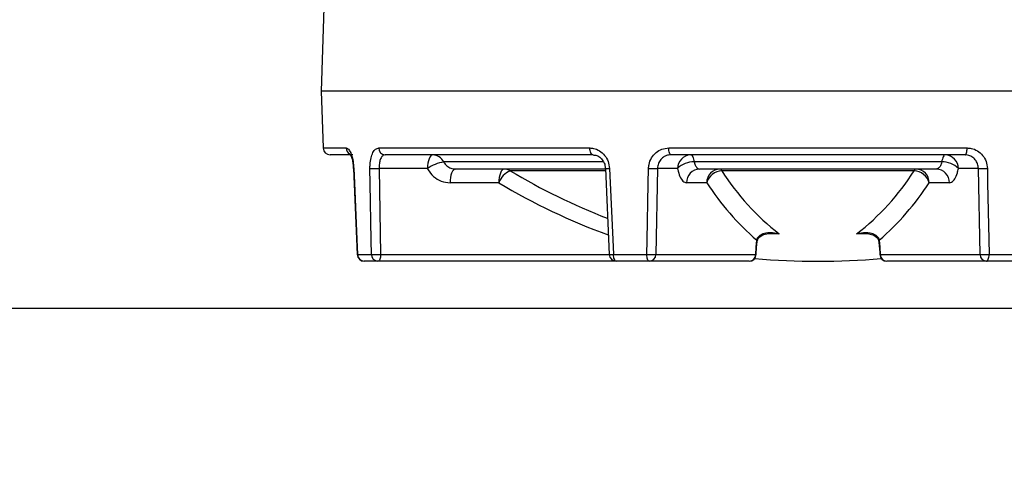
# Model space of a CAD drawing. Units: millimetres. Extents: x 5 to 836, y 5 to 589.
# Drawn here: x 609 to 678, y 97 to 130 of the extents above; entities that cross this region are included whole.
import ezdxf

# ---------------------------------------------------------------- set-up
doc = ezdxf.new("R2010")
doc.units = ezdxf.units.MM
doc.header["$PDSIZE"] = -1
doc.layers.add('DIMENSIONS', color=7, linetype='Continuous')
doc.styles.add('SLDTEXTSTYLE1', font='GOTHIC.TTF', dxfattribs={"width": 0.913})
doc.dimstyles.new('SLDDIMSTYLE1', dxfattribs={"dimtxt": 5.291667, "dimasz": 5.291667, "dimexe": 0, "dimexo": 0.0625, "dimgap": 1.322917, "dimtad": 1, "dimdec": 1, "dimlfac": 2, "dimrnd": 1e-09, "dimzin": 12, "dimdsep": 46, "dimtxsty": 'SLDTEXTSTYLE1', "dimsah": 1, "dimcen": 0.09, "dimadec": 0, "dimazin": 3, "dimtfac": 1, "dimtdec": 1, "dimtofl": 0, "dimtmove": 0, "dimatfit": 3, "dimfxl": 1, "dimfrac": 2, "dimtolj": 1, "dimtzin": 12, "dimarcsym": 0})
doc.dimstyles.new('SLDDIMSTYLE2', dxfattribs={"dimtxt": 5.291667, "dimasz": 5.291667, "dimexe": 0, "dimexo": 0.0625, "dimgap": 1.322917, "dimtad": 1, "dimdec": 1, "dimlfac": 2, "dimrnd": 1e-09, "dimzin": 4, "dimdsep": 46, "dimtxsty": 'SLDTEXTSTYLE1', "dimsah": 1, "dimcen": 0.09, "dimadec": 0, "dimazin": 1, "dimtfac": 1, "dimtdec": 1, "dimtofl": 0, "dimtmove": 0, "dimatfit": 3, "dimfxl": 1, "dimfrac": 2, "dimtolj": 1, "dimtzin": 12, "dimarcsym": 0})

# ---------------------------------------------------------------- blocks, each defined once
blk = doc.blocks.new('_D')
at = {"layer": 'Defpoints', "color": 0}
for p in [(719.973, 280.002), (605.279, 109.252), (800.066, 109.252)]:
    blk.add_point(p, dxfattribs=at)
at = {"layer": 'DIMENSIONS', "color": 0, "lineweight": -2}
for p, q in [((720.036, 280.002), (800.066, 280.002)), ((800.066, 274.711), (800.066, 114.544)), ((605.342, 109.252), (800.066, 109.252))]:
    blk.add_line(p, q, dxfattribs=at)
at = {"layer": 'DIMENSIONS', "color": 0}
for points in [[(800.948, 274.711), (799.184, 274.711), (800.066, 280.002)], [(799.184, 114.544), (800.948, 114.544), (800.066, 109.252)]]:
    blk.add_solid(points, dxfattribs=at)
at = {"layer": 'DIMENSIONS', "color": 0, "insert": (791.885, 196.951), "char_height": 5.29167, "attachment_point": 2, "rotation": 90, "style": 'SLDTEXTSTYLE1'}
blk.add_mtext('\\A1;341.5 [13.44] S2F SOUNDER', dxfattribs=at)
blk = doc.blocks.new('_D_2')
at = {"layer": 'Defpoints', "color": 0}
for p in [(695.573, 220.202), (605.279, 109.252), (746.354, 109.252)]:
    blk.add_point(p, dxfattribs=at)
at = {"layer": 'DIMENSIONS', "color": 0, "lineweight": -2}
for p, q in [((695.636, 220.202), (746.354, 220.202)), ((746.354, 214.911), (746.354, 114.544)), ((605.342, 109.252), (746.354, 109.252))]:
    blk.add_line(p, q, dxfattribs=at)
at = {"layer": 'DIMENSIONS', "color": 0}
for points in [[(747.236, 214.911), (745.472, 214.911), (746.354, 220.202)], [(745.472, 114.544), (747.236, 114.544), (746.354, 109.252)]]:
    blk.add_solid(points, dxfattribs=at)
at = {"layer": 'DIMENSIONS', "color": 0, "insert": (738.173, 168.79), "char_height": 5.29167, "attachment_point": 2, "rotation": 90, "style": 'SLDTEXTSTYLE1'}
blk.add_mtext('\\A1;221.9 [8.74] S1R SOUNDER', dxfattribs=at)
blk = doc.blocks.new('_D_3')
at = {"layer": 'Defpoints', "color": 0}
for p in [(719.973, 280.002), (337.779, 110.252), (337.779, 69.252)]:
    blk.add_point(p, dxfattribs=at)
at = {"layer": 'DIMENSIONS', "color": 0, "lineweight": -2}
for p, q in [((719.973, 279.94), (719.973, 69.252)), ((337.779, 110.19), (337.779, 69.252)), ((714.682, 69.252), (343.071, 69.252))]:
    blk.add_line(p, q, dxfattribs=at)
at = {"layer": 'DIMENSIONS', "color": 0}
for points in [[(343.071, 70.134), (343.071, 68.37), (337.779, 69.252)], [(714.682, 68.37), (714.682, 70.134), (719.973, 69.252)]]:
    blk.add_solid(points, dxfattribs=at)
at = {"layer": 'DIMENSIONS', "color": 0, "insert": (518.666, 77.433), "char_height": 5.29167, "attachment_point": 2, "style": 'SLDTEXTSTYLE1'}
blk.add_mtext('\\A1;MAX. 764.4 [30.09] S2F SOUNDER', dxfattribs=at)
blk = doc.blocks.new('_D_5')
at = {"layer": 'Defpoints', "color": 0}
for p in [(708.823, 254.802), (605.279, 109.252), (770.205, 109.252)]:
    blk.add_point(p, dxfattribs=at)
at = {"layer": 'DIMENSIONS', "color": 0, "lineweight": -2}
for p, q in [((708.886, 254.802), (770.205, 254.802)), ((770.205, 249.511), (770.205, 114.544)), ((605.342, 109.252), (770.205, 109.252))]:
    blk.add_line(p, q, dxfattribs=at)
at = {"layer": 'DIMENSIONS', "color": 0}
for points in [[(771.087, 249.511), (769.323, 249.511), (770.205, 254.802)], [(769.323, 114.544), (771.087, 114.544), (770.205, 109.252)]]:
    blk.add_solid(points, dxfattribs=at)
at = {"layer": 'DIMENSIONS', "color": 0, "insert": (762.024, 183.27), "char_height": 5.29167, "attachment_point": 2, "rotation": 90, "style": 'SLDTEXTSTYLE1'}
blk.add_mtext('\\A1;291.1 [11.46] S1F SOUNDER', dxfattribs=at)
blk = doc.blocks.new('_D_6')
at = {"layer": 'Defpoints', "color": 0}
for p in [(700.065, 124.552), (337.779, 109.252), (337.779, 93.252)]:
    blk.add_point(p, dxfattribs=at)
at = {"layer": 'DIMENSIONS', "color": 0, "lineweight": -2}
for p, q in [((700.065, 124.49), (700.065, 93.252)), ((337.779, 109.19), (337.779, 93.252)), ((694.773, 93.252), (343.071, 93.252))]:
    blk.add_line(p, q, dxfattribs=at)
at = {"layer": 'DIMENSIONS', "color": 0}
for points in [[(343.071, 94.134), (343.071, 92.37), (337.779, 93.252)], [(694.773, 92.37), (694.773, 94.134), (700.065, 93.252)]]:
    blk.add_solid(points, dxfattribs=at)
at = {"layer": 'DIMENSIONS', "color": 0, "insert": (518.922, 101.433), "char_height": 5.29167, "attachment_point": 2, "style": 'SLDTEXTSTYLE1'}
blk.add_mtext('\\A1;MAX. 724.6 [28.53] S1R SOUNDER', dxfattribs=at)
blk = doc.blocks.new('_D_7')
at = {"layer": 'Defpoints', "color": 0}
for p in [(710.483, 253.64), (337.779, 109.252), (337.779, 81.008)]:
    blk.add_point(p, dxfattribs=at)
at = {"layer": 'DIMENSIONS', "color": 0, "lineweight": -2}
for p, q in [((710.483, 253.578), (710.483, 81.008)), ((337.779, 109.19), (337.779, 81.008)), ((705.191, 81.008), (343.071, 81.008))]:
    blk.add_line(p, q, dxfattribs=at)
at = {"layer": 'DIMENSIONS', "color": 0}
for points in [[(343.071, 81.89), (343.071, 80.126), (337.779, 81.008)], [(705.191, 80.126), (705.191, 81.89), (710.483, 81.008)]]:
    blk.add_solid(points, dxfattribs=at)
at = {"layer": 'DIMENSIONS', "color": 0, "insert": (518.563, 89.189), "char_height": 5.29167, "attachment_point": 2, "style": 'SLDTEXTSTYLE1'}
blk.add_mtext('\\A1;MAX. 745.4 [29.35] S1F SOUNDER', dxfattribs=at)

msp = doc.modelspace()

# ---------------------------------------------------------------- linework, layer by layer
at = {"color": 0, "linetype": 'Continuous', "lineweight": 25}
for p, q in [((630.371, 133.02), (630.075, 124.552)), ((700.072, 124.552), (630.075, 124.552)), ((630.082, 124.552), (630.222, 120.535)), ((630.222, 120.535), (631.844, 120.535)), ((632.32, 120.052), (630.722, 120.052)), ((634.147, 120.535), (649.006, 120.535)), ((649.237, 120.052), (634.59, 120.052)), ((654.566, 120.535), (675.581, 120.535)), ((675.43, 120.052), (654.717, 120.052)), ((649.93, 119.552), (638.713, 119.552)), ((673.786, 119.552), (656.36, 119.552)), ((632.352, 119.083), (632.352, 119.082)), ((632.353, 119.083), (632.621, 113.03)), ((637.566, 119.087), (634.165, 119.087)), ((634.165, 119.087), (634.272, 113.035)), ((650.066, 119.052), (639.54, 119.052)), ((650.084, 118.929), (643.396, 118.929)), ((650.105, 119.082), (650.378, 113.03)), ((653.776, 119.087), (653.658, 113.035)), ((655.184, 119.087), (653.776, 119.087)), ((673.406, 119.052), (656.74, 119.052)), ((671.852, 118.929), (658.295, 118.929)), ((676.371, 119.087), (674.962, 119.087)), ((676.488, 113.035), (676.371, 119.087)), ((642.593, 118.087), (639.158, 118.087)), ((657.24, 118.087), (655.817, 118.087)), ((674.33, 118.087), (672.907, 118.087)), ((662.347, 114.48), (661.469, 114.48)), ((668.696, 114.48), (667.799, 114.48)), ((660.713, 113.552), (660.765, 114.029)), ((660.795, 113.954), (660.796, 113.958)), ((669.381, 114.029), (669.434, 113.552)), ((632.651, 113.035), (633.626, 113.035)), ((634.272, 113.035), (650.378, 113.035)), ((650.669, 113.035), (653.022, 113.035)), ((653.658, 113.035), (660.689, 113.035)), ((660.689, 113.035), (660.713, 113.552)), ((660.727, 113.029), (660.751, 113.546)), ((669.396, 113.546), (669.42, 113.029)), ((669.434, 113.552), (669.458, 113.035)), ((669.458, 113.035), (676.488, 113.035)), ((677.124, 113.035), (679.478, 113.035)), ((634.08, 112.552), (633.12, 112.552)), ((650.877, 112.552), (634.08, 112.552)), ((653.196, 112.552), (650.877, 112.552)), ((660.227, 112.552), (653.196, 112.552)), ((676.95, 112.552), (669.92, 112.552)), ((679.27, 112.552), (676.95, 112.552))]:
    msp.add_line(p, q, dxfattribs=at)
at = {"color": 0, "linetype": 'Continuous', "lineweight": 25, "flags": 128}
for points in [[(637.949, 120.052), (637.876, 120.034), (637.805, 119.979), (637.74, 119.891), (637.683, 119.772), (637.635, 119.626), (637.599, 119.459), (637.576, 119.277), (637.566, 119.087)], [(649.237, 120.052), (649.193, 120.062), (649.15, 120.089), (649.111, 120.133), (649.077, 120.193), (649.048, 120.266), (649.026, 120.349), (649.012, 120.44), (649.006, 120.535)], [(654.717, 120.052), (654.688, 120.062), (654.66, 120.089), (654.635, 120.133), (654.612, 120.193), (654.593, 120.266), (654.579, 120.349), (654.57, 120.44), (654.566, 120.535)], [(656.108, 120.052), (656.146, 120.044), (656.183, 120.018), (656.219, 119.976), (656.254, 119.918), (656.285, 119.846), (656.314, 119.759), (656.339, 119.661), (656.36, 119.552)], [(674.039, 120.052), (674.001, 120.044), (673.963, 120.018), (673.927, 119.976), (673.893, 119.918), (673.861, 119.846), (673.833, 119.759), (673.807, 119.661), (673.786, 119.552)], [(675.43, 120.052), (675.459, 120.062), (675.486, 120.089), (675.512, 120.133), (675.535, 120.193), (675.553, 120.266), (675.568, 120.349), (675.577, 120.44), (675.581, 120.535)], [(632.382, 119.087), (632.358, 119.084), (632.352, 119.083)], [(632.352, 119.082), (632.352, 119.082), (632.352, 119.082)], [(632.382, 119.087), (632.426, 118.088), (632.604, 114.093), (632.651, 113.035)], [(633.626, 113.035), (633.609, 114.034), (633.539, 118.029), (633.521, 119.087)], [(639.54, 119.052), (639.467, 119.034), (639.397, 118.979), (639.332, 118.891), (639.274, 118.772), (639.227, 118.626), (639.19, 118.459), (639.167, 118.277), (639.158, 118.087)], [(642.975, 119.052), (642.902, 119.034), (642.832, 118.979), (642.767, 118.891), (642.709, 118.772), (642.662, 118.626), (642.625, 118.459), (642.602, 118.277), (642.593, 118.087)], [(650.105, 119.082), (650.105, 119.082), (650.113, 119.081), (650.139, 119.081), (650.181, 119.081), (650.24, 119.082), (650.311, 119.084), (650.393, 119.087)], [(650.393, 119.087), (650.439, 118.088), (650.621, 114.093), (650.669, 113.035)], [(653.022, 113.035), (653.042, 114.034), (653.122, 118.029), (653.143, 119.087)], [(677.004, 119.087), (677.024, 118.088), (677.103, 114.093), (677.124, 113.035)], [(632.651, 113.035), (632.627, 113.032), (632.62, 113.03)], [(634.272, 113.035), (634.267, 112.94), (634.255, 112.849), (634.237, 112.766), (634.213, 112.693), (634.185, 112.633), (634.152, 112.589), (634.117, 112.562), (634.08, 112.552)], [(650.877, 112.552), (650.837, 112.562), (650.799, 112.589), (650.764, 112.633), (650.732, 112.693), (650.706, 112.766), (650.687, 112.849), (650.674, 112.94), (650.669, 113.035)], [(653.196, 112.552), (653.163, 112.562), (653.131, 112.589), (653.101, 112.633), (653.075, 112.693), (653.054, 112.766), (653.037, 112.849), (653.027, 112.94), (653.022, 113.035)], [(660.726, 113.029), (660.718, 113.031), (660.689, 113.035)], [(660.75, 113.546), (660.742, 113.548), (660.713, 113.552)], [(669.434, 113.552), (669.405, 113.548), (669.396, 113.546)], [(669.396, 113.546), (669.396, 113.546), (669.396, 113.546)], [(669.458, 113.035), (669.429, 113.031), (669.42, 113.029)], [(676.95, 112.552), (676.983, 112.562), (677.015, 112.589), (677.045, 112.633), (677.071, 112.693), (677.093, 112.766), (677.109, 112.849), (677.12, 112.94), (677.124, 113.035)]]:
    msp.add_lwpolyline(points, dxfattribs=at)
at = {"color": 0, "linetype": 'Continuous', "lineweight": 25}
for centre, radius, start, end in [((630.722, 120.552), 0.5, 182, 270), ((632.346, 120.546), 0.502, 181.32524, 239.36189), ((634.619, 120.524), 0.472, 178.6268, 266.53429), ((637.925, 119.182), 0.871, 25.17535, 88.44569), ((656.145, 119.092), 0.961, 92.25257, 180.28251), ((674.001, 119.092), 0.961, 359.71749, 87.74743), ((639.251, 116.579), 3.022, 100.26, 123.89011), ((656.3, 117.986), 1.567, 87.78868, 135.36925), ((673.847, 117.986), 1.567, 44.63075, 92.21132), ((633.843, 126.454), 7.373, 267.49595, 272.50405), ((644.031, 117.518), 1.547, 114.23172, 158.41009), ((642.972, 118.264), 0.789, 57.45652, 89.76184), ((666.484, 157.539), 44.987, 239.12168, 248.82586), ((653.459, 126.156), 7.076, 267.43635, 272.56365), ((656.778, 118.092), 0.961, 92.25257, 180.28251), ((658.201, 118.092), 0.961, 92.25257, 180.28251), ((658.354, 117.772), 1.158, 92.93087, 164.21225), ((658.122, 118.877), 0.18, 16.62892, 76.87562), ((673.188, 128.425), 17.663, 212.52211, 232.13896), ((656.958, 128.425), 17.663, 307.86104, 327.47789), ((672.024, 118.877), 0.18, 103.12438, 163.37108), ((671.793, 117.772), 1.158, 15.78775, 87.06913), ((671.946, 118.092), 0.961, 359.71749, 87.74743), ((673.369, 118.092), 0.961, 359.71749, 87.74743), ((676.687, 126.156), 7.076, 267.43635, 272.56365), ((666.098, 157.387), 45.793, 239.11599, 249.81178), ((673.196, 128.39), 18.993, 212.84897, 229.12032), ((656.951, 128.39), 18.993, 310.87968, 327.15103), ((660.72, 113.968), 0.0761, 352.26862, 53.67485), ((669.426, 113.968), 0.0762, 126.34128, 187.61248), ((633.135, 113.036), 0.484, 180.12105, 268.17231), ((633.949, 120.348), 7.321, 267.47305, 272.52695), ((634.103, 113.029), 0.477, 179.27692, 267.26917), ((650.465, 116.376), 3.347, 268.50358, 273.49372), ((653.34, 120.093), 7.065, 267.42123, 272.57877), ((653.177, 113.032), 0.481, 272.25257, 0.28251), ((660.208, 113.032), 0.481, 272.25257, 0.28251), ((669.939, 113.032), 0.481, 179.71749, 267.74743), ((676.806, 120.093), 7.065, 267.42123, 272.57877), ((676.969, 113.032), 0.481, 179.71749, 267.74743), ((633.12, 113.052), 0.5, 182.54565, 270), ((650.877, 113.052), 0.5, 182.58474, 270), ((660.227, 113.052), 0.5, 270, 357.32408), ((665.073, 164.052), 51.5, 265.0409, 274.9591), ((669.92, 113.052), 0.5, 182.67592, 270)]:
    msp.add_arc(centre, radius, start, end, dxfattribs=at)
for points, knots in [([(631.844, 120.535), (631.873, 120.529), (631.955, 120.515), (632.092, 120.356), (632.234, 120.031), (632.342, 119.591), (632.369, 119.255), (632.382, 119.087)], [0, 0, 0, 0, 0.125139, 0.344922, 0.56402, 0.782372, 1, 1, 1, 1]), ([(632.115, 120.122), (632.115, 120.122), (632.117, 120.12), (632.163, 120.043), (632.229, 119.871), (632.302, 119.592), (632.328, 119.349), (632.341, 119.227)], [0, 0, 0, 0, 0.100371, 0.266012, 0.469583, 0.732791, 1, 1, 1, 1]), ([(633.521, 119.087), (633.521, 119.182), (633.523, 119.444), (633.585, 119.849), (633.721, 120.229), (633.914, 120.486), (634.069, 120.518), (634.147, 120.535)], [0, 0, 0, 0, 0.12287, 0.340376, 0.558941, 0.779161, 1, 1, 1, 1]), ([(634.59, 120.052), (634.535, 120.041), (634.425, 120.02), (634.292, 119.848), (634.201, 119.595), (634.163, 119.324), (634.164, 119.15), (634.165, 119.087)], [0, 0, 0, 0, 0.219868, 0.439278, 0.657843, 0.876307, 1, 1, 1, 1]), ([(649.006, 120.535), (649.092, 120.529), (649.329, 120.515), (649.705, 120.356), (650.067, 120.031), (650.324, 119.591), (650.37, 119.255), (650.393, 119.087)], [0, 0, 0, 0, 0.125139, 0.344922, 0.56402, 0.782372, 1, 1, 1, 1]), ([(649.265, 120.032), (649.322, 120.033), (649.473, 120.038), (649.716, 119.898), (649.945, 119.647), (650.082, 119.354), (650.09, 119.155), (650.092, 119.081)], [0, 0, 0, 0, 0.1456, 0.389544, 0.61786, 0.858639, 1, 1, 1, 1]), ([(653.143, 119.087), (653.15, 119.182), (653.169, 119.444), (653.33, 119.849), (653.65, 120.229), (654.078, 120.486), (654.403, 120.518), (654.566, 120.535)], [0, 0, 0, 0, 0.12287, 0.340376, 0.558941, 0.779161, 1, 1, 1, 1]), ([(654.717, 120.052), (654.608, 120.041), (654.391, 120.02), (654.107, 119.848), (653.896, 119.595), (653.791, 119.324), (653.78, 119.15), (653.776, 119.087)], [0, 0, 0, 0, 0.219868, 0.439278, 0.657843, 0.876307, 1, 1, 1, 1]), ([(676.371, 119.087), (676.359, 119.199), (676.335, 119.423), (676.168, 119.716), (675.923, 119.933), (675.66, 120.039), (675.491, 120.049), (675.43, 120.052)], [0, 0, 0, 0, 0.218978, 0.437883, 0.656569, 0.875373, 1, 1, 1, 1]), ([(675.581, 120.535), (675.672, 120.529), (675.926, 120.515), (676.32, 120.356), (676.69, 120.031), (676.946, 119.591), (676.985, 119.255), (677.004, 119.087)], [0, 0, 0, 0, 0.1251388, 0.3449224, 0.5640204, 0.7823716, 1, 1, 1, 1]), ([(638.713, 119.552), (638.718, 119.543), (638.776, 119.437), (638.926, 119.258), (639.212, 119.085), (639.431, 119.063), (639.54, 119.052)], [0, 0, 0, 0, 0.031489, 0.351827, 0.675007, 1, 1, 1, 1]), ([(656.36, 119.552), (656.362, 119.543), (656.385, 119.437), (656.449, 119.258), (656.581, 119.085), (656.687, 119.063), (656.74, 119.052)], [0, 0, 0, 0, 0.031489, 0.351827, 0.675007, 1, 1, 1, 1]), ([(673.786, 119.552), (673.774, 119.501), (673.739, 119.356), (673.644, 119.173), (673.521, 119.066), (673.437, 119.056), (673.406, 119.052)], [0, 0, 0, 0, 0.173374, 0.491896, 0.813187, 1, 1, 1, 1]), ([(632.341, 119.227), (632.342, 119.215), (632.349, 119.169), (632.349, 119.119), (632.348, 119.082)], [0, 0, 0, 0, 0.251433, 1, 1, 1, 1]), ([(637.566, 119.087), (637.576, 119.068), (637.689, 118.856), (637.981, 118.5), (638.531, 118.154), (638.949, 118.109), (639.158, 118.087)], [0, 0, 0, 0, 0.031691, 0.353597, 0.676825, 1, 1, 1, 1]), ([(655.184, 119.087), (655.188, 119.068), (655.229, 118.856), (655.341, 118.5), (655.559, 118.154), (655.731, 118.109), (655.817, 118.087)], [0, 0, 0, 0, 0.031691, 0.353597, 0.676825, 1, 1, 1, 1]), ([(674.33, 118.087), (674.379, 118.095), (674.514, 118.115), (674.716, 118.33), (674.877, 118.696), (674.94, 118.985), (674.962, 119.087)], [0, 0, 0, 0, 0.185558, 0.5061, 0.825599, 1, 1, 1, 1]), ([(660.765, 114.029), (660.784, 114.093), (660.809, 114.175), (660.902, 114.31), (661.08, 114.462), (661.474, 114.588), (661.921, 114.577), (662.236, 114.51), (662.346, 114.48), (662.347, 114.48)], [0, 0, 0, 0, 0.093448, 0.121359, 0.251213, 0.466598, 0.812202, 0.997617, 1, 1, 1, 1]), ([(660.8, 113.957), (660.808, 113.996), (660.831, 114.102), (660.948, 114.256), (661.191, 114.417), (661.508, 114.512), (661.738, 114.505), (661.827, 114.502)], [0, 0, 0, 0, 0.088167, 0.243455, 0.492217, 0.804297, 1, 1, 1, 1]), ([(662.347, 114.48), (662.346, 114.48), (662.209, 114.498), (662.053, 114.527), (661.901, 114.512), (661.882, 114.51)], [0, 0, 0, 0, 0.0112106, 0.8811198, 1, 1, 1, 1]), ([(667.799, 114.48), (667.801, 114.48), (667.911, 114.51), (668.225, 114.577), (668.673, 114.588), (669.067, 114.462), (669.244, 114.31), (669.337, 114.175), (669.362, 114.093), (669.381, 114.029)], [0, 0, 0, 0, 0.002383, 0.187798, 0.533402, 0.748787, 0.878641, 0.906552, 1, 1, 1, 1]), ([(668.319, 114.505), (668.282, 114.509), (668.112, 114.528), (667.937, 114.498), (667.801, 114.48), (667.799, 114.48)], [0, 0, 0, 0, 0.212513, 0.989981, 1, 1, 1, 1]), ([(668.319, 114.504), (668.434, 114.504), (668.687, 114.504), (669.023, 114.389), (669.244, 114.206), (669.339, 114.058), (669.345, 113.97), (669.346, 113.957)], [0, 0, 0, 0, 0.2547838, 0.5621272, 0.8148078, 0.9731417, 1, 1, 1, 1]), ([(660.748, 113.459), (660.75, 113.533), (660.756, 113.705), (660.785, 113.863), (660.801, 113.953)], [0, 0, 0, 0, 0.428242, 1, 1, 1, 1]), ([(669.336, 114.036), (669.348, 113.97), (669.378, 113.815), (669.386, 113.643), (669.391, 113.545)], [0, 0, 0, 0, 0.428222, 1, 1, 1, 1])]:
    msp.add_open_spline(points, degree=3, knots=knots, dxfattribs=at)

# ---------------------------------------------------------------- dimensions: what is measured, and where the dimension line sits
at = {"layer": 'DIMENSIONS', "color": 0}
for base, p1, p2, text, picture, middle in [((337.779, 69.252), (719.973, 280.002), (337.779, 110.252), 'MAX. <> S2F SOUNDER', '_D_3', (518.666, 69.252)), ((337.779, 81.008), (710.483, 253.64), (337.779, 109.252), 'MAX. <> S1F SOUNDER', '_D_7', (518.563, 81.008)), ((337.779, 93.252), (700.065, 124.552), (337.779, 109.252), 'MAX. <> S1R SOUNDER', '_D_6', (518.922, 93.252))]:
    dim = msp.add_linear_dim(base=base, p1=p1, p2=p2, text=text, dimstyle='SLDDIMSTYLE2', dxfattribs=at)
    dim.commit()
    dim.dimension.update_dxf_attribs({"geometry": picture, "text_midpoint": middle, "dimtype": 160})
for base, p1, text, picture, middle in [((800.066, 109.252), (719.973, 280.002), '<> S2F SOUNDER', '_D', (800.066, 196.951)), ((770.205, 109.252), (708.823, 254.802), '<> S1F SOUNDER', '_D_5', (770.205, 183.27)), ((746.354, 109.252), (695.573, 220.202), '<> S1R SOUNDER', '_D_2', (746.354, 168.79))]:
    dim = msp.add_linear_dim(base=base, p1=p1, p2=(605.279, 109.252), angle=90, text=text, dimstyle='SLDDIMSTYLE1', dxfattribs=at)
    dim.commit()
    dim.dimension.update_dxf_attribs({"geometry": picture, "text_midpoint": middle, "dimtype": 160})

doc.saveas('drawing.dxf')
